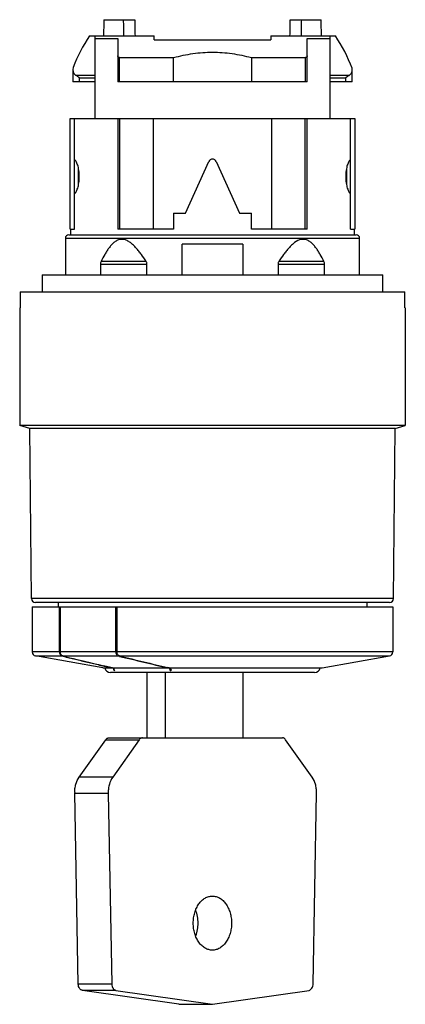
# Model space of a CAD drawing. Units: millimetres. Extents: x 15.9 to 44.4, y 6.3 to 79.
import ezdxf

# ---------------------------------------------------------------- set-up
doc = ezdxf.new("R2010")
doc.units = ezdxf.units.MM
doc.header["$LTSCALE"] = 5.535535
doc.layers.get('0').update_dxf_attribs({"linetype": 'CONTINUOUS'})

msp = doc.modelspace()

# ---------------------------------------------------------------- linework, layer by layer
at = {"color": 7}
for p, q in [((22.088, 79.047), (24.388, 79.047)), ((35.865, 79.047), (38.164, 79.047)), ((21.04, 77.847), (25.826, 77.847)), ((21.426, 77.847), (21.426, 71.758)), ((21.426, 77.647), (23.126, 77.647)), ((23.126, 77.647), (23.126, 74.447)), ((25.826, 77.547), (25.826, 77.847)), ((25.826, 77.547), (34.426, 77.547)), ((34.426, 77.847), (34.426, 77.547)), ((34.426, 77.847), (39.207, 77.847)), ((37.126, 74.447), (37.126, 77.647)), ((37.126, 77.647), (38.826, 77.647)), ((38.826, 71.758), (38.826, 77.847)), ((23.265, 74.447), (23.265, 76.247)), ((23.265, 76.247), (27.256, 76.247)), ((27.256, 74.447), (27.256, 76.247)), ((32.997, 76.247), (32.997, 74.447)), ((32.997, 76.247), (36.988, 76.247)), ((36.988, 74.447), (36.988, 76.247)), ((19.8, 75.347), (19.8, 74.447)), ((40.453, 74.447), (40.453, 75.347)), ((21.426, 74.447), (19.8, 74.447)), ((21.426, 74.931), (20.023, 74.931)), ((20.3, 74.447), (20.3, 74.746)), ((20.3, 74.746), (21.426, 74.746)), ((37.126, 74.447), (23.126, 74.447)), ((40.229, 74.931), (38.826, 74.931)), ((38.826, 74.746), (39.953, 74.746)), ((40.453, 74.447), (38.826, 74.447)), ((39.953, 74.746), (39.953, 74.447)), ((19.602, 63.558), (19.602, 71.758)), ((19.602, 71.758), (40.65, 71.758)), ((19.928, 63.558), (19.928, 71.758)), ((23.126, 71.758), (23.126, 63.558)), ((23.277, 63.558), (23.277, 71.758)), ((25.768, 63.558), (25.768, 71.758)), ((34.484, 71.758), (34.484, 63.558)), ((36.975, 63.558), (36.975, 71.758)), ((37.127, 63.558), (37.127, 71.758)), ((40.324, 63.558), (40.324, 71.758)), ((40.65, 71.758), (40.65, 63.558)), ((28.126, 64.748), (29.853, 68.572)), ((30.4, 68.572), (32.126, 64.748)), ((20.226, 66.935), (20.226, 67.961)), ((40.026, 67.955), (40.026, 66.945)), ((27.256, 64.748), (27.256, 63.558)), ((27.256, 64.748), (28.126, 64.748)), ((32.126, 64.748), (32.997, 64.748)), ((32.997, 63.558), (32.997, 64.748)), ((19.602, 63.558), (19.928, 63.558)), ((19.626, 63.558), (19.626, 63.147)), ((27.256, 63.558), (23.126, 63.558)), ((37.127, 63.558), (32.997, 63.558)), ((40.324, 63.558), (40.65, 63.558)), ((40.626, 63.147), (40.626, 63.558)), ((19.251, 62.897), (19.251, 60.198)), ((19.251, 62.897), (41.001, 62.897)), ((19.501, 63.147), (40.751, 63.147)), ((23.564, 62.807), (23.299, 62.807)), ((36.953, 62.807), (36.688, 62.807)), ((41.001, 60.198), (41.001, 62.897)), ((27.876, 60.198), (27.876, 62.448)), ((32.376, 62.448), (27.876, 62.448)), ((32.376, 62.448), (32.376, 60.198)), ((25.227, 61.182), (21.891, 61.182)), ((38.362, 61.182), (35.025, 61.182)), ((21.85, 60.994), (21.85, 60.983)), ((21.85, 60.983), (21.85, 60.198)), ((21.85, 60.983), (25.283, 60.983)), ((25.283, 60.983), (25.283, 60.994)), ((25.283, 60.198), (25.283, 60.983)), ((34.969, 60.994), (34.97, 60.983)), ((34.97, 60.983), (34.97, 60.198)), ((34.97, 60.983), (38.402, 60.983)), ((38.402, 60.983), (38.402, 60.994)), ((38.402, 60.198), (38.402, 60.983)), ((17.526, 60.198), (17.526, 58.948)), ((17.526, 60.198), (42.726, 60.198)), ((42.726, 58.948), (42.726, 60.198)), ((15.923, 58.948), (44.329, 58.948)), ((15.876, 57.748), (15.876, 49.062)), ((15.876, 57.748), (15.915, 57.748)), ((44.337, 57.748), (44.376, 57.748)), ((44.376, 57.748), (44.376, 49.062)), ((16.626, 48.839), (15.876, 49.062)), ((44.376, 49.062), (15.876, 49.062)), ((16.738, 36.278), (16.626, 48.839)), ((43.625, 48.839), (16.626, 48.839)), ((43.513, 36.278), (43.625, 48.839)), ((43.625, 48.839), (44.376, 49.062)), ((43.513, 36.278), (16.738, 36.278)), ((43.213, 35.98), (17.038, 35.98)), ((18.726, 35.98), (18.726, 35.65)), ((41.526, 35.98), (41.526, 35.65)), ((16.8, 35.65), (43.45, 35.65)), ((16.801, 35.65), (16.801, 32.323)), ((18.824, 32.323), (18.824, 35.65)), ((18.879, 35.65), (18.879, 32.323)), ((22.98, 32.323), (22.98, 35.65)), ((23.067, 35.65), (23.067, 32.323)), ((43.451, 35.65), (43.451, 32.323)), ((18.824, 32.323), (16.801, 32.323)), ((22.026, 31.15), (17.048, 32.028)), ((17.048, 32.028), (19.004, 32.028)), ((22.98, 32.323), (18.879, 32.323)), ((19.005, 32.028), (19.092, 32.006)), ((19.058, 32.028), (23.159, 32.028)), ((19.095, 32.019), (19.06, 32.028)), ((43.451, 32.323), (23.067, 32.323)), ((23.161, 32.028), (23.262, 32.003)), ((23.247, 32.028), (43.203, 32.028)), ((23.267, 32.023), (23.248, 32.028)), ((38.226, 31.15), (43.203, 32.028)), ((22.727, 31.15), (22.062, 31.306)), ((22.026, 31.15), (38.225, 31.15)), ((37.675, 30.8), (22.576, 30.8)), ((22.843, 30.992), (22.843, 31.15)), ((25.265, 30.8), (25.265, 25.988)), ((26.644, 25.988), (26.644, 30.8)), ((26.927, 31.15), (26.833, 31.172)), ((27.015, 30.94), (27.015, 31.15)), ((32.371, 30.8), (32.371, 25.988)), ((20.273, 23.064), (22.237, 25.842)), ((22.237, 25.842), (24.712, 25.842)), ((22.487, 25.988), (35.301, 25.989)), ((24.712, 25.842), (22.748, 23.064)), ((35.301, 25.989), (35.289, 25.988)), ((37.49, 23.064), (35.526, 25.842)), ((22.748, 23.064), (20.273, 23.064)), ((19.942, 21.891), (22.417, 21.891)), ((20.203, 7.788), (19.942, 21.891)), ((22.417, 21.891), (22.678, 7.788)), ((37.561, 7.802), (37.821, 21.891)), ((22.678, 7.788), (20.203, 7.788)), ((27.644, 6.288), (20.519, 7.314)), ((22.994, 7.314), (20.519, 7.314)), ((22.994, 7.314), (30.119, 6.288)), ((30.119, 6.288), (37.263, 7.32)), ((27.644, 6.288), (30.119, 6.288))]:
    msp.add_line(p, q, dxfattribs=at)
for centre, radius, start, end in [((30.126, 68.447), 0.301, 24.56709, 155.43291), ((19.501, 62.897), 0.25, 90, 180), ((40.751, 62.897), 0.25, 0, 90), ((22.307, 60.994), 0.457, 155.64015, 180.01378), ((37.945, 60.994), 0.457, 359.98622, 24.3599), ((17.038, 36.28), 0.3, 180.51156, 270), ((43.213, 36.28), 0.3, 270, 359.48844), ((17.101, 32.323), 0.3, 180, 259.99997), ((19.224, 32.323), 0.4, 180.00274, 181.91454), ((116.482, 431.043), 410.737, 256.28447, 256.71014), ((23.383, 32.323), 0.403, 180.00629, 183.04431), ((111.638, 394.469), 373.064, 256.29766, 256.86072), ((43.151, 32.323), 0.3, 280.00003, 360), ((117.154, 416.801), 396.088, 256.28767, 256.81802), ((22.576, 31.2), 0.4, 187.18076, 270), ((23.311, 31.199), 0.513, 185.46084, 191.6742), ((23.285, 31.194), 0.486, 191.70472, 198.12442), ((23.261, 31.186), 0.461, 198.13991, 204.92045), ((27.457, 31.199), 0.515, 185.45347, 193.99759), ((27.35, 31.158), 0.399, 211.30867, 213.04106), ((37.676, 31.2), 0.4, 270, 352.81924), ((22.204, 21.932), 2.262, 179.99997, 181.06072), ((24.679, 21.932), 2.262, 179.99997, 181.06072), ((35.559, 21.932), 2.262, 358.93927, 0.00003)]:
    msp.add_arc(centre, radius, start, end, dxfattribs=at)
for centre, major_axis, ratio, start_param, end_param in [((30.126, -139.854), (0, 509.881), 0.017455, 1.127057, 1.129661), ((30.126, 421.587), (0, 509.881), 0.017455, -3.975748, -3.972566), ((24.828, 92.786), (0, 28.745), 0.017455, -4.214061, -4.165884), ((35.424, 92.786), (0, 28.745), 0.017455, -2.117299, -2.069123), ((30.126, 421.587), (0, 509.881), 0.017455, -2.310619, -2.307438), ((30.126, -139.854), (0, 509.881), 0.017455, -1.129661, -1.127057), ((30.124, 71.649), (10.997, 0), 1, 2.542787, 2.781513), ((30.124, 71.649), (10.997, 0), 1, 0.353481, 0.598805), ((20.3, 75.347), (0.5, 0), 1, 9.064664, 10.409846), ((39.953, 75.347), (0.5, 0), 1, 0, 0.218263), ((30.126, 45.748), (0, 162.857), 0.0875, 1.489655, 1.497045), ((30.126, 45.748), (0, 162.857), 0.0875, -1.497045, -1.489655)]:
    msp.add_ellipse(centre, major_axis=major_axis, ratio=ratio, start_param=start_param, end_param=end_param, dxfattribs=at)
for points, knots in [([(27.256, 76.247), (27.723, 76.375), (28.436, 76.527), (29.399, 76.63), (29.884, 76.647), (30.126, 76.647)], [0, 0, 0, 0, 0.499874, 0.749944, 1, 1, 1, 1]), ([(30.126, 76.647), (30.368, 76.647), (30.853, 76.63), (31.817, 76.527), (32.53, 76.375), (32.997, 76.247)], [0, 0, 0, 0, 0.250056, 0.500126, 1, 1, 1, 1]), ([(23.265, 76.247), (23.244, 76.247), (23.213, 76.252), (23.178, 76.269), (23.151, 76.291), (23.13, 76.33), (23.126, 76.364), (23.126, 76.382)], [0, 0, 0, 0, 0.291397, 0.416898, 0.533548, 0.759331, 1, 1, 1, 1]), ([(37.126, 76.382), (37.126, 76.364), (37.122, 76.33), (37.101, 76.291), (37.075, 76.269), (37.04, 76.252), (37.009, 76.247), (36.988, 76.247)], [0, 0, 0, 0, 0.240705, 0.466506, 0.583163, 0.708622, 1, 1, 1, 1]), ([(40.229, 74.931), (40.267, 74.956), (40.332, 75.013), (40.403, 75.119), (40.444, 75.231), (40.453, 75.309), (40.453, 75.347)], [0, 0, 0, 0, 0.274117, 0.526994, 0.766621, 1, 1, 1, 1]), ([(20.3, 74.745), (20.288, 74.754), (20.264, 74.77), (20.217, 74.803), (20.138, 74.858), (20.07, 74.903), (20.023, 74.931)], [0, 0, 0, 0, 0.130185, 0.259934, 0.516258, 1, 1, 1, 1]), ([(40.229, 74.931), (40.207, 74.918), (40.161, 74.889), (40.105, 74.851), (40.059, 74.819), (40.024, 74.795), (39.988, 74.77), (39.965, 74.754), (39.953, 74.746)], [0, 0, 0, 0, 0.235257, 0.483774, 0.611237, 0.74008, 0.869824, 1, 1, 1, 1]), ([(19.928, 66.202), (19.938, 66.206), (19.959, 66.217), (19.989, 66.243), (20.019, 66.279), (20.062, 66.344), (20.113, 66.449), (20.167, 66.601), (20.215, 66.784), (20.252, 66.991), (20.276, 67.215), (20.284, 67.448), (20.276, 67.682), (20.252, 67.906), (20.215, 68.113), (20.167, 68.296), (20.113, 68.448), (20.062, 68.553), (20.019, 68.618), (19.989, 68.654), (19.959, 68.68), (19.938, 68.691), (19.928, 68.694)], [0, 0, 0, 0, 0.012058, 0.026573, 0.04393, 0.064289, 0.113978, 0.175081, 0.246295, 0.325841, 0.41135, 0.5, 0.588648, 0.674153, 0.753699, 0.824917, 0.886026, 0.935716, 0.956075, 0.973429, 0.987943, 1, 1, 1, 1]), ([(40.324, 68.694), (40.314, 68.691), (40.293, 68.68), (40.263, 68.654), (40.234, 68.618), (40.191, 68.553), (40.14, 68.448), (40.085, 68.296), (40.038, 68.113), (40.001, 67.906), (39.977, 67.682), (39.971, 67.527), (39.971, 67.448)], [0, 0, 0, 0, 0.024118, 0.053152, 0.087865, 0.128577, 0.227936, 0.350139, 0.49255, 0.651619, 0.822812, 1, 1, 1, 1]), ([(39.971, 67.448), (39.971, 67.37), (39.977, 67.215), (40.001, 66.99), (40.038, 66.784), (40.085, 66.601), (40.14, 66.449), (40.191, 66.343), (40.234, 66.279), (40.263, 66.243), (40.293, 66.217), (40.314, 66.206), (40.324, 66.202)], [0, 0, 0, 0, 0.177197, 0.348407, 0.507477, 0.649884, 0.772081, 0.871431, 0.91214, 0.94685, 0.975883, 1, 1, 1, 1]), ([(23.299, 62.807), (23.215, 62.792), (23.049, 62.731), (22.832, 62.578), (22.639, 62.387), (22.465, 62.171), (22.306, 61.938), (22.108, 61.611), (21.975, 61.356), (21.891, 61.182)], [0, 0, 0, 0, 0.115769, 0.234749, 0.357288, 0.48268, 0.610149, 0.739112, 1, 1, 1, 1]), ([(25.227, 61.182), (25.112, 61.355), (24.936, 61.611), (24.685, 61.938), (24.49, 62.171), (24.283, 62.387), (24.064, 62.578), (23.827, 62.729), (23.652, 62.792), (23.564, 62.807)], [0, 0, 0, 0, 0.262582, 0.392273, 0.520406, 0.646348, 0.769121, 0.887393, 1, 1, 1, 1]), ([(36.688, 62.807), (36.509, 62.776), (36.254, 62.634), (35.969, 62.387), (35.763, 62.171), (35.567, 61.938), (35.317, 61.611), (35.14, 61.355), (35.025, 61.182)], [0, 0, 0, 0, 0.22969, 0.352652, 0.478789, 0.60712, 0.737012, 1, 1, 1, 1]), ([(38.362, 61.182), (38.277, 61.356), (38.145, 61.611), (37.947, 61.938), (37.787, 62.171), (37.613, 62.387), (37.42, 62.578), (37.203, 62.731), (37.037, 62.792), (36.953, 62.807)], [0, 0, 0, 0, 0.260886, 0.389847, 0.517315, 0.642706, 0.765244, 0.884227, 1, 1, 1, 1]), ([(25.283, 60.994), (25.283, 61.027), (25.273, 61.094), (25.244, 61.154), (25.227, 61.182)], [0, 0, 0, 0, 0.504378, 1, 1, 1, 1]), ([(35.025, 61.182), (35.008, 61.154), (34.98, 61.094), (34.969, 61.027), (34.969, 60.994)], [0, 0, 0, 0, 0.495625, 1, 1, 1, 1]), ([(18.824, 32.31), (18.825, 32.294), (18.83, 32.233), (18.849, 32.174), (18.872, 32.135)], [0, 0, 0, 0, 0.260114, 1, 1, 1, 1]), ([(18.872, 32.135), (18.888, 32.108), (18.925, 32.062), (18.979, 32.034), (19.005, 32.028)], [0, 0, 0, 0, 0.529631, 1, 1, 1, 1]), ([(19.06, 32.028), (19.034, 32.034), (18.983, 32.06), (18.924, 32.129), (18.887, 32.22), (18.879, 32.288), (18.879, 32.323)], [0, 0, 0, 0, 0.212638, 0.450922, 0.716898, 1, 1, 1, 1]), ([(22.98, 32.302), (22.981, 32.287), (22.987, 32.229), (23.006, 32.172), (23.028, 32.135)], [0, 0, 0, 0, 0.260191, 1, 1, 1, 1]), ([(23.028, 32.135), (23.044, 32.108), (23.081, 32.062), (23.134, 32.034), (23.161, 32.028)], [0, 0, 0, 0, 0.529658, 1, 1, 1, 1]), ([(23.248, 32.028), (23.222, 32.034), (23.171, 32.06), (23.113, 32.129), (23.075, 32.22), (23.067, 32.288), (23.067, 32.323)], [0, 0, 0, 0, 0.212648, 0.450889, 0.716849, 1, 1, 1, 1]), ([(19.092, 32.006), (19.391, 31.934), (19.99, 31.788), (20.887, 31.573), (21.785, 31.36), (22.384, 31.22), (22.684, 31.15)], [0, 0, 0, 0, 0.250108, 0.500145, 0.750113, 1, 1, 1, 1]), ([(22.914, 30.94), (22.894, 30.97), (22.862, 31.039), (22.847, 31.112), (22.843, 31.15)], [0, 0, 0, 0, 0.483827, 1, 1, 1, 1]), ([(22.843, 30.992), (22.854, 30.982), (22.877, 30.964), (22.901, 30.948), (22.914, 30.94)], [0, 0, 0, 0, 0.50574, 1, 1, 1, 1]), ([(26.957, 31.075), (26.959, 31.069), (26.965, 31.045), (26.974, 31.021), (26.981, 31.005)], [0, 0, 0, 0, 0.254054, 1, 1, 1, 1]), ([(26.981, 31.005), (26.983, 31), (26.991, 30.981), (27.001, 30.963), (27.009, 30.951)], [0, 0, 0, 0, 0.254571, 1, 1, 1, 1]), ([(27.015, 30.94), (27.027, 30.948), (27.051, 30.964), (27.075, 30.982), (27.086, 30.992)], [0, 0, 0, 0, 0.49426, 1, 1, 1, 1]), ([(27.086, 30.992), (27.08, 31.004), (27.059, 31.055), (27.047, 31.109), (27.043, 31.15)], [0, 0, 0, 0, 0.242449, 1, 1, 1, 1]), ([(22.237, 25.842), (22.253, 25.864), (22.288, 25.905), (22.349, 25.952), (22.417, 25.982), (22.464, 25.988), (22.487, 25.988)], [0, 0, 0, 0, 0.273045, 0.52811, 0.768322, 1, 1, 1, 1]), ([(24.962, 25.988), (24.939, 25.988), (24.892, 25.982), (24.824, 25.952), (24.763, 25.905), (24.728, 25.864), (24.712, 25.842)], [0, 0, 0, 0, 0.231678, 0.47189, 0.726955, 1, 1, 1, 1]), ([(35.526, 25.842), (35.513, 25.864), (35.483, 25.904), (35.428, 25.952), (35.366, 25.982), (35.322, 25.989), (35.301, 25.989)], [0, 0, 0, 0, 0.275915, 0.532029, 0.770963, 1, 1, 1, 1]), ([(19.942, 21.932), (19.942, 22.037), (19.956, 22.244), (20.039, 22.634), (20.162, 22.908), (20.273, 23.064)], [0, 0, 0, 0, 0.261989, 0.51917, 1, 1, 1, 1]), ([(22.748, 23.064), (22.637, 22.908), (22.513, 22.634), (22.431, 22.244), (22.416, 22.037), (22.416, 21.932)], [0, 0, 0, 0, 0.48083, 0.738011, 1, 1, 1, 1]), ([(37.822, 21.932), (37.822, 22.037), (37.807, 22.244), (37.725, 22.634), (37.601, 22.908), (37.49, 23.064)], [0, 0, 0, 0, 0.261989, 0.519171, 1, 1, 1, 1]), ([(30.119, 10.288), (30.026, 10.288), (29.836, 10.315), (29.567, 10.433), (29.32, 10.623), (29.106, 10.874), (28.932, 11.179), (28.802, 11.525), (28.723, 11.899), (28.696, 12.288), (28.723, 12.677), (28.802, 13.052), (28.932, 13.398), (29.106, 13.703), (29.32, 13.954), (29.567, 14.144), (29.836, 14.261), (30.026, 14.288), (30.119, 14.288)], [0, 0, 0, 0, 0.051629, 0.105172, 0.161985, 0.222854, 0.287816, 0.356344, 0.427481, 0.499992, 0.572502, 0.64364, 0.712169, 0.777135, 0.838007, 0.894824, 0.94837, 1, 1, 1, 1]), ([(30.119, 14.288), (30.212, 14.288), (30.402, 14.261), (30.672, 14.144), (30.918, 13.954), (31.132, 13.703), (31.307, 13.398), (31.436, 13.052), (31.516, 12.677), (31.542, 12.289), (31.516, 11.9), (31.436, 11.525), (31.307, 11.179), (31.132, 10.874), (30.918, 10.623), (30.672, 10.433), (30.402, 10.315), (30.212, 10.288), (30.119, 10.288)], [0, 0, 0, 0, 0.051629, 0.105172, 0.161985, 0.222854, 0.287816, 0.356344, 0.427481, 0.499992, 0.572502, 0.64364, 0.712169, 0.777135, 0.838007, 0.894824, 0.94837, 1, 1, 1, 1]), ([(28.893, 11.349), (28.949, 11.497), (29.032, 11.81), (29.072, 12.295), (29.03, 12.779), (28.945, 13.091), (28.889, 13.239)], [0, 0, 0, 0, 0.246409, 0.500187, 0.753867, 1, 1, 1, 1]), ([(20.519, 7.314), (20.498, 7.318), (20.456, 7.33), (20.397, 7.364), (20.344, 7.411), (20.28, 7.492), (20.223, 7.618), (20.205, 7.73), (20.203, 7.788)], [0, 0, 0, 0, 0.104019, 0.213016, 0.328395, 0.450951, 0.716078, 1, 1, 1, 1]), ([(22.678, 7.788), (22.68, 7.73), (22.698, 7.618), (22.755, 7.492), (22.819, 7.411), (22.872, 7.364), (22.931, 7.33), (22.973, 7.318), (22.994, 7.314)], [0, 0, 0, 0, 0.283922, 0.549049, 0.671605, 0.786984, 0.895981, 1, 1, 1, 1]), ([(37.263, 7.32), (37.305, 7.33), (37.366, 7.361), (37.432, 7.425), (37.492, 7.507), (37.544, 7.634), (37.56, 7.745), (37.561, 7.802)], [0, 0, 0, 0, 0.2124, 0.328508, 0.451718, 0.717303, 1, 1, 1, 1])]:
    msp.add_open_spline(points, degree=3, knots=knots, dxfattribs=at)

doc.saveas('drawing.dxf')
